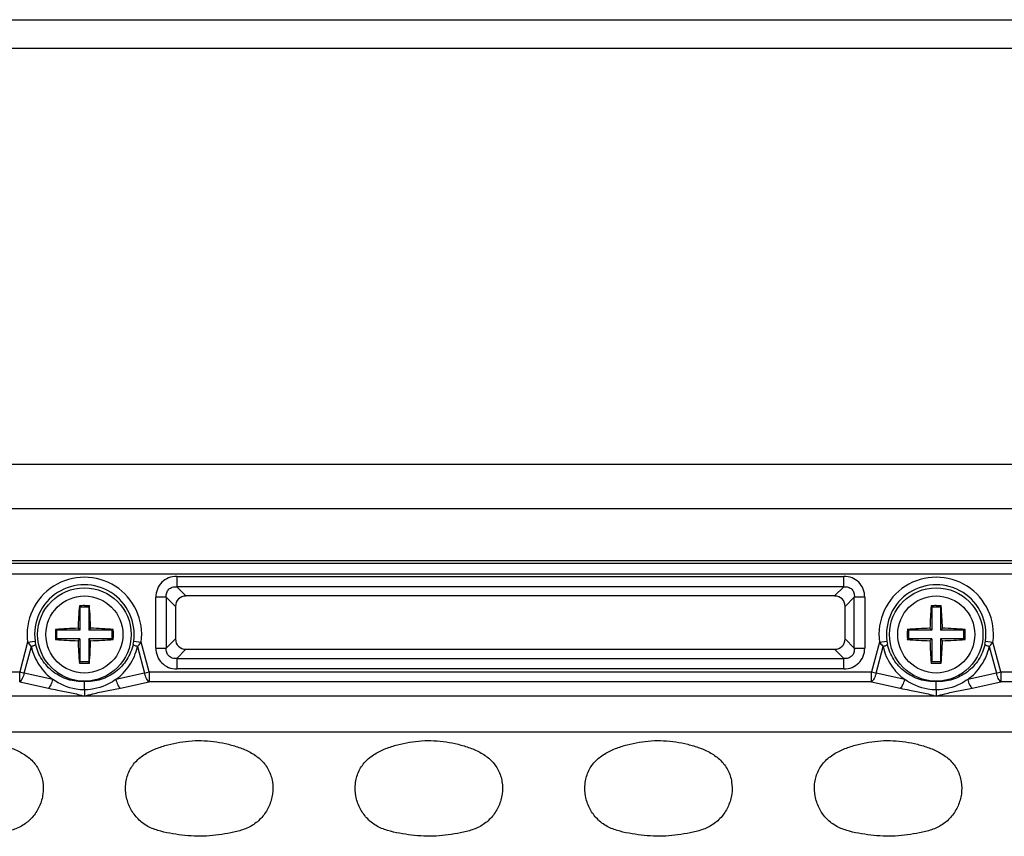
# Model space of a CAD drawing. Units: inches. Extents: x 7872 to 15327, y 2419 to 3919.
# Drawn here: x 11746 to 11813, y 3239 to 3294 of the extents above; entities that cross this region are included whole.
import ezdxf

# ---------------------------------------------------------------- set-up
doc = ezdxf.new("R2010")
doc.units = ezdxf.units.IN
doc.layers.add('02___PRT_ALL_AXES', color=7, linetype='Continuous')

# ---------------------------------------------------------------- blocks, each defined once
blk = doc.blocks.new('A$C02481777')
at = {"color": 7, "linetype": 'Continuous'}
for p, q in [((55.453, 33), (274.583, 33)), ((274.583, 31.052), (55.453, 31.052)), ((0, 0), (330.036, 0))]:
    blk.add_line(p, q, dxfattribs=at)
at = {"layer": '02___PRT_ALL_AXES', "color": 7, "linetype": 'Continuous'}
for p, q in [((1.294, 3), (329.742, 3)), ((0.787, 0), (329.25, 0))]:
    blk.add_line(p, q, dxfattribs=at)

msp = doc.modelspace()

# ---------------------------------------------------------------- linework, layer by layer
at = {"color": 7, "linetype": 'Continuous'}
for p, q in [((11618.225, 3257.656), (11882.726, 3257.656)), ((11634.476, 3257.471), (11866.476, 3257.471)), ((11866.476, 3256.724), (11634.476, 3256.724)), ((11756.71, 3256.581), (11801.741, 3256.581)), ((11756.71, 3256.581), (11756.71, 3255.877)), ((11801.741, 3255.877), (11801.741, 3256.581)), ((11801.741, 3255.877), (11756.71, 3255.877)), ((11757.331, 3255.256), (11756.71, 3255.877)), ((11801.741, 3255.877), (11801.12, 3255.256)), ((11756.005, 3255.172), (11755.301, 3255.172)), ((11755.301, 3251.741), (11755.301, 3255.172)), ((11756.005, 3255.172), (11756.627, 3254.551)), ((11756.005, 3255.172), (11756.005, 3251.741)), ((11801.12, 3255.256), (11757.331, 3255.256)), ((11801.825, 3254.551), (11802.446, 3255.172)), ((11802.446, 3251.741), (11802.446, 3255.172)), ((11803.151, 3255.172), (11802.446, 3255.172)), ((11803.151, 3255.172), (11803.151, 3251.741)), ((11750.139, 3254.597), (11750.176, 3254.506)), ((11750.776, 3254.506), (11750.176, 3254.506)), ((11750.176, 3254.506), (11750.176, 3252.956)), ((11750.813, 3254.597), (11750.776, 3254.506)), ((11750.776, 3254.506), (11750.776, 3252.956)), ((11756.627, 3254.551), (11756.627, 3252.362)), ((11801.825, 3252.362), (11801.825, 3254.551)), ((11807.639, 3254.597), (11807.676, 3254.506)), ((11807.676, 3254.506), (11807.676, 3252.956)), ((11808.276, 3254.506), (11807.676, 3254.506)), ((11808.313, 3254.597), (11808.276, 3254.506)), ((11808.276, 3254.506), (11808.276, 3252.956)), ((11748.526, 3252.993), (11748.626, 3252.956)), ((11750.176, 3252.956), (11748.626, 3252.956)), ((11748.626, 3252.356), (11748.626, 3252.956)), ((11750.053, 3253.079), (11750.176, 3252.956)), ((11750.898, 3253.079), (11750.776, 3252.956)), ((11752.326, 3252.956), (11750.776, 3252.956)), ((11752.425, 3252.993), (11752.326, 3252.956)), ((11752.326, 3252.956), (11752.326, 3252.356)), ((11806.026, 3252.993), (11806.126, 3252.956)), ((11806.126, 3252.356), (11806.126, 3252.956)), ((11807.676, 3252.956), (11806.126, 3252.956)), ((11807.553, 3253.079), (11807.676, 3252.956)), ((11808.398, 3253.079), (11808.276, 3252.956)), ((11809.826, 3252.956), (11808.276, 3252.956)), ((11809.925, 3252.993), (11809.826, 3252.956)), ((11809.826, 3252.956), (11809.826, 3252.356)), ((11746.644, 3252.134), (11746.108, 3250.134)), ((11746.644, 3252.134), (11747.147, 3252.203)), ((11748.526, 3252.32), (11748.626, 3252.356)), ((11750.176, 3252.356), (11748.626, 3252.356)), ((11750.053, 3252.234), (11750.176, 3252.356)), ((11750.176, 3252.356), (11750.176, 3250.806)), ((11752.326, 3252.356), (11750.776, 3252.356)), ((11750.898, 3252.234), (11750.776, 3252.356)), ((11750.776, 3252.356), (11750.776, 3250.806)), ((11752.425, 3252.32), (11752.326, 3252.356)), ((11753.804, 3252.203), (11754.308, 3252.134)), ((11754.844, 3250.134), (11754.308, 3252.134)), ((11756.627, 3252.362), (11756.005, 3251.741)), ((11802.446, 3251.741), (11801.825, 3252.362)), ((11804.144, 3252.134), (11803.608, 3250.134)), ((11804.144, 3252.134), (11804.647, 3252.203)), ((11806.026, 3252.32), (11806.126, 3252.356)), ((11807.676, 3252.356), (11806.126, 3252.356)), ((11807.553, 3252.234), (11807.676, 3252.356)), ((11807.676, 3252.356), (11807.676, 3250.806)), ((11808.398, 3252.234), (11808.276, 3252.356)), ((11808.276, 3252.356), (11808.276, 3250.806)), ((11809.826, 3252.356), (11808.276, 3252.356)), ((11809.925, 3252.32), (11809.826, 3252.356)), ((11811.304, 3252.203), (11811.808, 3252.134)), ((11812.344, 3250.134), (11811.808, 3252.134)), ((11746.414, 3250.052), (11746.894, 3251.842)), ((11754.058, 3251.842), (11754.538, 3250.052)), ((11755.301, 3251.741), (11756.005, 3251.741)), ((11756.71, 3251.036), (11757.331, 3251.657)), ((11757.331, 3251.657), (11801.12, 3251.657)), ((11801.12, 3251.657), (11801.741, 3251.036)), ((11802.446, 3251.741), (11803.151, 3251.741)), ((11803.914, 3250.052), (11804.394, 3251.842)), ((11811.558, 3251.842), (11812.038, 3250.052)), ((11750.139, 3250.715), (11750.176, 3250.806)), ((11750.776, 3250.806), (11750.176, 3250.806)), ((11750.813, 3250.715), (11750.776, 3250.806)), ((11756.71, 3251.036), (11801.741, 3251.036)), ((11756.71, 3251.036), (11756.71, 3250.331)), ((11801.741, 3250.331), (11801.741, 3251.036)), ((11807.639, 3250.715), (11807.676, 3250.806)), ((11808.276, 3250.806), (11807.676, 3250.806)), ((11808.313, 3250.715), (11808.276, 3250.806)), ((11697.344, 3250.134), (11746.108, 3250.134)), ((11746.108, 3250.134), (11746.414, 3250.052)), ((11746.108, 3249.454), (11746.108, 3250.134)), ((11754.538, 3250.052), (11754.844, 3250.134)), ((11754.844, 3250.134), (11803.608, 3250.134)), ((11754.844, 3250.134), (11754.844, 3249.454)), ((11801.741, 3250.331), (11756.71, 3250.331)), ((11803.608, 3249.454), (11803.608, 3250.134)), ((11803.608, 3250.134), (11803.914, 3250.052)), ((11812.038, 3250.052), (11812.344, 3250.134)), ((11812.344, 3250.134), (11812.344, 3249.454)), ((11812.344, 3250.134), (11857.742, 3250.134)), ((11746.108, 3249.454), (11748.044, 3249.023)), ((11748.35, 3249.621), (11746.414, 3250.052)), ((11754.538, 3250.052), (11752.601, 3249.621)), ((11752.907, 3249.023), (11754.844, 3249.454)), ((11803.608, 3249.454), (11754.844, 3249.454)), ((11803.608, 3249.454), (11805.544, 3249.023)), ((11805.85, 3249.621), (11803.914, 3250.052)), ((11812.038, 3250.052), (11810.101, 3249.621)), ((11810.407, 3249.023), (11812.344, 3249.454)), ((11857.742, 3249.454), (11812.344, 3249.454)), ((11807.976, 3248.492), (11692.976, 3248.492)), ((11856.779, 3248.49), (11807.976, 3248.492)), ((11858.885, 3246.066), (11644.566, 3246.066))]:
    msp.add_line(p, q, dxfattribs=at)
for centre, radius in [((11750.476, 3252.656), 3.155), ((11807.976, 3252.656), 3.155), ((11750.476, 3252.656), 2.6), ((11807.976, 3252.656), 2.6)]:
    msp.add_circle(centre, radius, dxfattribs=at)
for centre, radius, start, end in [((11750.476, 3252.656), 3.867, 352.24297, 187.75703), ((11807.976, 3252.656), 3.867, 352.24297, 187.75703), ((11750.476, 3252.656), 3.359, 352.24297, 187.75703), ((11807.976, 3252.656), 3.359, 352.24297, 187.75703), ((11776.778, 3252.341), 26.735, 175.15856, 178.41881), ((11750.476, 3243.581), 11.022, 90.00018, 91.75321), ((11750.476, 3243.578), 11.024, 88.24711, 89.99977), ((11724.246, 3252.345), 26.662, 1.57659, 4.84576), ((11834.278, 3252.341), 26.735, 175.15856, 178.41881), ((11807.976, 3243.581), 11.022, 90.00018, 91.75321), ((11807.976, 3243.578), 11.024, 88.24711, 89.99977), ((11781.746, 3252.345), 26.662, 1.57659, 4.84576), ((11758.618, 3252.656), 10.097, 178.09047, 181.90953), ((11750.786, 3226.443), 26.645, 91.5759, 94.8654), ((11750.161, 3226.362), 26.727, 85.13948, 88.41889), ((11742.334, 3252.656), 10.097, 358.09047, 1.90953), ((11816.118, 3252.656), 10.097, 178.09047, 181.90953), ((11808.286, 3226.443), 26.645, 91.5759, 94.8654), ((11807.661, 3226.362), 26.727, 85.13948, 88.41889), ((11799.834, 3252.656), 10.097, 358.09047, 1.90953), ((11749.618, 3252.536), 2.493, 187.6796, 192.47195), ((11750.791, 3278.951), 26.727, 265.13948, 268.41889), ((11776.705, 3252.967), 26.662, 181.57659, 184.84576), ((11724.173, 3252.972), 26.735, 355.15856, 358.41881), ((11750.165, 3278.869), 26.645, 271.57591, 274.8654), ((11751.334, 3252.536), 2.493, 347.52805, 352.3204), ((11807.118, 3252.536), 2.493, 187.6796, 192.47195), ((11808.291, 3278.951), 26.727, 265.13948, 268.41889), ((11834.205, 3252.967), 26.662, 181.57659, 184.84576), ((11781.673, 3252.972), 26.735, 355.15856, 358.41881), ((11807.665, 3278.869), 26.645, 271.57591, 274.8654), ((11808.834, 3252.536), 2.493, 347.52805, 352.3204), ((11750.476, 3261.734), 11.024, 268.24711, 269.99977), ((11750.476, 3261.732), 11.022, 270.00018, 271.75321), ((11807.976, 3261.734), 11.024, 268.24711, 269.99977), ((11807.976, 3261.732), 11.022, 270.00018, 271.75321)]:
    msp.add_arc(centre, radius, start, end, dxfattribs=at)
for centre, major_axis in [((11757.425, 3254.457), (0.596, -0.596)), ((11801.027, 3254.457), (-0.596, -0.596)), ((11757.425, 3252.455), (0.596, 0.596)), ((11801.027, 3252.455), (-0.596, 0.596))]:
    msp.add_ellipse(centre, major_axis=major_axis, ratio=0.889126, start_param=2.414818, end_param=3.868368, dxfattribs=at)
for points, knots in [([(11756.71, 3256.581), (11756.523, 3256.581), (11756.15, 3256.514), (11755.677, 3256.205), (11755.368, 3255.732), (11755.301, 3255.359), (11755.301, 3255.172)], [0, 0, 0, 0, 0.253762, 0.5, 0.746238, 1, 1, 1, 1]), ([(11803.151, 3255.172), (11803.151, 3255.359), (11803.084, 3255.732), (11802.775, 3256.205), (11802.302, 3256.514), (11801.928, 3256.581), (11801.741, 3256.581)], [0, 0, 0, 0, 0.253762, 0.5, 0.746238, 1, 1, 1, 1]), ([(11756.005, 3255.172), (11755.996, 3255.272), (11756.01, 3255.469), (11756.158, 3255.724), (11756.413, 3255.872), (11756.611, 3255.886), (11756.71, 3255.877)], [0, 0, 0, 0, 0.261148, 0.5, 0.738852, 1, 1, 1, 1]), ([(11801.741, 3255.877), (11801.841, 3255.886), (11802.039, 3255.872), (11802.293, 3255.724), (11802.442, 3255.469), (11802.456, 3255.272), (11802.446, 3255.172)], [0, 0, 0, 0, 0.261148, 0.5, 0.738852, 1, 1, 1, 1]), ([(11746.644, 3252.134), (11746.663, 3252.11), (11746.743, 3252.009), (11746.827, 3251.913), (11746.894, 3251.842)], [0, 0, 0, 0, 0.242273, 1, 1, 1, 1]), ([(11754.058, 3251.842), (11754.081, 3251.866), (11754.167, 3251.961), (11754.25, 3252.059), (11754.308, 3252.134)], [0, 0, 0, 0, 0.258665, 1, 1, 1, 1]), ([(11804.144, 3252.134), (11804.163, 3252.11), (11804.243, 3252.009), (11804.327, 3251.913), (11804.394, 3251.842)], [0, 0, 0, 0, 0.242273, 1, 1, 1, 1]), ([(11811.558, 3251.842), (11811.581, 3251.866), (11811.667, 3251.961), (11811.75, 3252.059), (11811.808, 3252.134)], [0, 0, 0, 0, 0.258665, 1, 1, 1, 1]), ([(11747.184, 3251.998), (11747.181, 3251.984), (11747.152, 3251.954), (11747.059, 3251.897), (11746.964, 3251.864), (11746.894, 3251.842)], [0, 0, 0, 0, 0.124256, 0.339875, 1, 1, 1, 1]), ([(11746.894, 3251.842), (11746.941, 3251.615), (11747.085, 3251.175), (11747.411, 3250.571), (11747.835, 3250.044), (11748.173, 3249.752), (11748.35, 3249.621)], [0, 0, 0, 0, 0.256369, 0.508496, 0.755969, 1, 1, 1, 1]), ([(11750.476, 3249.479), (11750.104, 3249.462), (11749.347, 3249.56), (11748.334, 3250.085), (11747.559, 3250.925), (11747.265, 3251.632), (11747.184, 3251.998)], [0, 0, 0, 0, 0.249314, 0.499165, 0.749438, 1, 1, 1, 1]), ([(11753.768, 3251.998), (11753.687, 3251.632), (11753.393, 3250.925), (11752.618, 3250.085), (11751.605, 3249.56), (11750.848, 3249.462), (11750.476, 3249.479)], [0, 0, 0, 0, 0.250562, 0.500835, 0.750686, 1, 1, 1, 1]), ([(11752.601, 3249.621), (11752.778, 3249.752), (11753.117, 3250.044), (11753.541, 3250.571), (11753.867, 3251.175), (11754.011, 3251.615), (11754.058, 3251.842)], [0, 0, 0, 0, 0.244034, 0.491503, 0.743632, 1, 1, 1, 1]), ([(11754.058, 3251.842), (11753.987, 3251.864), (11753.893, 3251.897), (11753.799, 3251.954), (11753.77, 3251.984), (11753.768, 3251.998)], [0, 0, 0, 0, 0.660125, 0.875744, 1, 1, 1, 1]), ([(11755.301, 3251.741), (11755.301, 3251.554), (11755.368, 3251.181), (11755.677, 3250.707), (11756.15, 3250.398), (11756.523, 3250.331), (11756.71, 3250.331)], [0, 0, 0, 0, 0.253762, 0.5, 0.746238, 1, 1, 1, 1]), ([(11756.71, 3251.036), (11756.611, 3251.026), (11756.413, 3251.04), (11756.158, 3251.189), (11756.01, 3251.444), (11755.996, 3251.641), (11756.005, 3251.741)], [0, 0, 0, 0, 0.261148, 0.5, 0.738852, 1, 1, 1, 1]), ([(11801.741, 3250.331), (11801.928, 3250.331), (11802.302, 3250.398), (11802.775, 3250.707), (11803.084, 3251.181), (11803.151, 3251.554), (11803.151, 3251.741)], [0, 0, 0, 0, 0.253762, 0.5, 0.746238, 1, 1, 1, 1]), ([(11802.446, 3251.741), (11802.456, 3251.641), (11802.442, 3251.444), (11802.293, 3251.189), (11802.039, 3251.04), (11801.841, 3251.026), (11801.741, 3251.036)], [0, 0, 0, 0, 0.261148, 0.5, 0.738852, 1, 1, 1, 1]), ([(11804.684, 3251.998), (11804.681, 3251.984), (11804.652, 3251.954), (11804.559, 3251.897), (11804.464, 3251.864), (11804.394, 3251.842)], [0, 0, 0, 0, 0.124256, 0.339875, 1, 1, 1, 1]), ([(11804.394, 3251.842), (11804.441, 3251.615), (11804.585, 3251.175), (11804.911, 3250.571), (11805.335, 3250.044), (11805.673, 3249.752), (11805.85, 3249.621)], [0, 0, 0, 0, 0.256369, 0.508496, 0.755969, 1, 1, 1, 1]), ([(11807.976, 3249.479), (11807.604, 3249.462), (11806.847, 3249.56), (11805.834, 3250.085), (11805.059, 3250.925), (11804.765, 3251.632), (11804.684, 3251.998)], [0, 0, 0, 0, 0.249314, 0.499165, 0.749438, 1, 1, 1, 1]), ([(11811.268, 3251.998), (11811.187, 3251.632), (11810.893, 3250.925), (11810.118, 3250.085), (11809.105, 3249.56), (11808.348, 3249.462), (11807.976, 3249.479)], [0, 0, 0, 0, 0.250562, 0.500835, 0.750686, 1, 1, 1, 1]), ([(11810.101, 3249.621), (11810.278, 3249.752), (11810.617, 3250.044), (11811.041, 3250.571), (11811.367, 3251.175), (11811.511, 3251.615), (11811.558, 3251.842)], [0, 0, 0, 0, 0.244034, 0.491503, 0.743632, 1, 1, 1, 1]), ([(11811.558, 3251.842), (11811.487, 3251.864), (11811.393, 3251.897), (11811.299, 3251.954), (11811.27, 3251.984), (11811.268, 3251.998)], [0, 0, 0, 0, 0.660125, 0.875744, 1, 1, 1, 1]), ([(11746.414, 3250.052), (11746.385, 3249.928), (11746.312, 3249.713), (11746.185, 3249.516), (11746.108, 3249.454)], [0, 0, 0, 0, 0.563134, 1, 1, 1, 1]), ([(11748.044, 3249.023), (11748.121, 3249.085), (11748.248, 3249.282), (11748.322, 3249.497), (11748.35, 3249.621)], [0, 0, 0, 0, 0.436641, 1, 1, 1, 1]), ([(11750.476, 3248.913), (11750.287, 3248.916), (11749.536, 3248.991), (11748.807, 3249.291), (11748.35, 3249.621)], [0, 0, 0, 0, 0.251259, 1, 1, 1, 1]), ([(11750.476, 3248.913), (11750.476, 3248.983), (11750.475, 3249.172), (11750.477, 3249.361), (11750.476, 3249.479)], [0, 0, 0, 0, 0.370925, 1, 1, 1, 1]), ([(11752.601, 3249.621), (11752.447, 3249.51), (11751.802, 3249.119), (11751.039, 3248.923), (11750.476, 3248.913)], [0, 0, 0, 0, 0.25242, 1, 1, 1, 1]), ([(11752.601, 3249.621), (11752.63, 3249.497), (11752.703, 3249.282), (11752.83, 3249.085), (11752.907, 3249.023)], [0, 0, 0, 0, 0.563359, 1, 1, 1, 1]), ([(11754.844, 3249.454), (11754.767, 3249.516), (11754.64, 3249.713), (11754.566, 3249.928), (11754.538, 3250.052)], [0, 0, 0, 0, 0.436866, 1, 1, 1, 1]), ([(11803.914, 3250.052), (11803.885, 3249.928), (11803.812, 3249.713), (11803.685, 3249.516), (11803.608, 3249.454)], [0, 0, 0, 0, 0.563134, 1, 1, 1, 1]), ([(11805.544, 3249.023), (11805.621, 3249.085), (11805.748, 3249.282), (11805.822, 3249.497), (11805.85, 3249.621)], [0, 0, 0, 0, 0.436641, 1, 1, 1, 1]), ([(11807.976, 3248.913), (11807.787, 3248.916), (11807.036, 3248.991), (11806.307, 3249.291), (11805.85, 3249.621)], [0, 0, 0, 0, 0.251259, 1, 1, 1, 1]), ([(11807.976, 3248.913), (11807.976, 3248.983), (11807.975, 3249.172), (11807.977, 3249.361), (11807.976, 3249.479)], [0, 0, 0, 0, 0.370925, 1, 1, 1, 1]), ([(11810.101, 3249.621), (11809.947, 3249.51), (11809.302, 3249.119), (11808.539, 3248.923), (11807.976, 3248.913)], [0, 0, 0, 0, 0.25242, 1, 1, 1, 1]), ([(11810.101, 3249.621), (11810.13, 3249.497), (11810.203, 3249.282), (11810.33, 3249.085), (11810.407, 3249.023)], [0, 0, 0, 0, 0.563359, 1, 1, 1, 1]), ([(11812.344, 3249.454), (11812.267, 3249.516), (11812.14, 3249.713), (11812.066, 3249.928), (11812.038, 3250.052)], [0, 0, 0, 0, 0.436866, 1, 1, 1, 1]), ([(11748.044, 3249.023), (11748.253, 3248.985), (11748.773, 3248.883), (11749.591, 3248.74), (11750.189, 3248.58), (11750.476, 3248.492)], [0, 0, 0, 0, 0.255744, 0.638093, 1, 1, 1, 1]), ([(11750.476, 3248.913), (11750.477, 3248.831), (11750.477, 3248.69), (11750.474, 3248.55), (11750.476, 3248.492)], [0, 0, 0, 0, 0.586947, 1, 1, 1, 1]), ([(11750.476, 3248.492), (11750.665, 3248.55), (11751.157, 3248.691), (11751.973, 3248.846), (11752.594, 3248.965), (11752.907, 3249.023)], [0, 0, 0, 0, 0.238335, 0.616268, 1, 1, 1, 1]), ([(11805.544, 3249.023), (11805.753, 3248.985), (11806.273, 3248.883), (11807.091, 3248.74), (11807.689, 3248.58), (11807.976, 3248.492)], [0, 0, 0, 0, 0.255744, 0.638093, 1, 1, 1, 1]), ([(11807.976, 3248.913), (11807.977, 3248.831), (11807.977, 3248.69), (11807.974, 3248.55), (11807.976, 3248.492)], [0, 0, 0, 0, 0.586947, 1, 1, 1, 1]), ([(11807.976, 3248.492), (11808.165, 3248.55), (11808.657, 3248.691), (11809.473, 3248.846), (11810.094, 3248.965), (11810.407, 3249.023)], [0, 0, 0, 0, 0.238335, 0.616268, 1, 1, 1, 1]), ([(11757.059, 3239.116), (11756.784, 3239.15), (11756.237, 3239.229), (11755.425, 3239.404), (11754.652, 3239.722), (11753.998, 3240.25), (11753.531, 3240.946), (11753.265, 3241.739), (11753.226, 3242.577), (11753.438, 3243.39), (11753.901, 3244.094), (11754.561, 3244.61), (11755.311, 3244.972), (11756.367, 3245.303), (11757.736, 3245.541), (11758.85, 3245.489), (11759.396, 3245.406)], [0, 0, 0, 0, 0.06261, 0.125198, 0.187722, 0.25015, 0.312582, 0.375017, 0.437428, 0.499826, 0.562214, 0.624699, 0.687267, 0.749869, 0.874942, 1, 1, 1, 1]), ([(11772.559, 3239.116), (11772.284, 3239.15), (11771.737, 3239.229), (11770.925, 3239.404), (11770.152, 3239.722), (11769.498, 3240.25), (11769.031, 3240.946), (11768.765, 3241.739), (11768.726, 3242.577), (11768.938, 3243.39), (11769.401, 3244.094), (11770.061, 3244.61), (11770.811, 3244.972), (11771.867, 3245.303), (11773.236, 3245.541), (11774.35, 3245.489), (11774.896, 3245.406)], [0, 0, 0, 0, 0.06261, 0.125198, 0.187722, 0.25015, 0.312582, 0.375017, 0.437428, 0.499826, 0.562214, 0.624699, 0.687267, 0.749869, 0.874942, 1, 1, 1, 1]), ([(11788.059, 3239.116), (11787.784, 3239.15), (11787.237, 3239.229), (11786.425, 3239.404), (11785.652, 3239.722), (11784.998, 3240.25), (11784.531, 3240.946), (11784.265, 3241.739), (11784.226, 3242.577), (11784.438, 3243.39), (11784.901, 3244.094), (11785.561, 3244.61), (11786.311, 3244.972), (11787.367, 3245.303), (11788.736, 3245.541), (11789.85, 3245.489), (11790.396, 3245.406)], [0, 0, 0, 0, 0.06261, 0.125198, 0.187722, 0.25015, 0.312582, 0.375017, 0.437428, 0.499826, 0.562214, 0.624699, 0.687267, 0.749869, 0.874942, 1, 1, 1, 1]), ([(11803.559, 3239.116), (11803.284, 3239.15), (11802.737, 3239.229), (11801.925, 3239.404), (11801.152, 3239.722), (11800.498, 3240.25), (11800.031, 3240.946), (11799.765, 3241.739), (11799.726, 3242.577), (11799.938, 3243.39), (11800.401, 3244.094), (11801.061, 3244.61), (11801.811, 3244.972), (11802.867, 3245.303), (11804.236, 3245.541), (11805.35, 3245.489), (11805.896, 3245.406)], [0, 0, 0, 0, 0.06261, 0.125198, 0.187722, 0.25015, 0.312582, 0.375017, 0.437428, 0.499826, 0.562214, 0.624699, 0.687267, 0.749869, 0.874942, 1, 1, 1, 1]), ([(11743.896, 3245.406), (11744.169, 3245.365), (11744.711, 3245.255), (11745.508, 3245.021), (11746.267, 3244.682), (11746.948, 3244.196), (11747.452, 3243.522), (11747.706, 3242.721), (11747.711, 3241.883), (11747.482, 3241.078), (11747.049, 3240.362), (11746.426, 3239.799), (11745.666, 3239.447), (11744.859, 3239.253), (11744.039, 3239.129), (11743.214, 3239.04), (11742.384, 3239.031), (11741.833, 3239.083), (11741.559, 3239.116)], [0, 0, 0, 0, 0.062589, 0.125171, 0.187726, 0.250212, 0.312585, 0.374962, 0.437351, 0.499768, 0.562182, 0.624587, 0.687072, 0.749634, 0.812223, 0.874811, 0.9374, 1, 1, 1, 1]), ([(11759.396, 3245.406), (11759.669, 3245.365), (11760.211, 3245.255), (11761.008, 3245.021), (11761.767, 3244.682), (11762.448, 3244.196), (11762.952, 3243.522), (11763.206, 3242.721), (11763.211, 3241.883), (11762.982, 3241.078), (11762.549, 3240.362), (11761.926, 3239.799), (11761.166, 3239.447), (11760.359, 3239.253), (11759.539, 3239.129), (11758.714, 3239.04), (11757.884, 3239.031), (11757.333, 3239.083), (11757.059, 3239.116)], [0, 0, 0, 0, 0.062589, 0.125171, 0.187726, 0.250212, 0.312585, 0.374962, 0.437351, 0.499768, 0.562182, 0.624587, 0.687072, 0.749634, 0.812223, 0.874811, 0.9374, 1, 1, 1, 1]), ([(11774.896, 3245.406), (11775.169, 3245.365), (11775.711, 3245.255), (11776.508, 3245.021), (11777.267, 3244.682), (11777.948, 3244.196), (11778.452, 3243.522), (11778.706, 3242.721), (11778.711, 3241.883), (11778.482, 3241.078), (11778.049, 3240.362), (11777.426, 3239.799), (11776.666, 3239.447), (11775.859, 3239.253), (11775.039, 3239.129), (11774.214, 3239.04), (11773.384, 3239.031), (11772.833, 3239.083), (11772.559, 3239.116)], [0, 0, 0, 0, 0.062589, 0.125171, 0.187726, 0.250212, 0.312585, 0.374962, 0.437351, 0.499768, 0.562182, 0.624587, 0.687072, 0.749634, 0.812223, 0.874811, 0.9374, 1, 1, 1, 1]), ([(11790.396, 3245.406), (11790.669, 3245.365), (11791.211, 3245.255), (11792.008, 3245.021), (11792.767, 3244.682), (11793.448, 3244.196), (11793.952, 3243.522), (11794.206, 3242.721), (11794.211, 3241.883), (11793.982, 3241.078), (11793.549, 3240.362), (11792.926, 3239.799), (11792.166, 3239.447), (11791.359, 3239.253), (11790.539, 3239.129), (11789.714, 3239.04), (11788.884, 3239.031), (11788.333, 3239.083), (11788.059, 3239.116)], [0, 0, 0, 0, 0.062589, 0.125171, 0.187726, 0.250212, 0.312585, 0.374962, 0.437351, 0.499768, 0.562182, 0.624587, 0.687072, 0.749634, 0.812223, 0.874811, 0.9374, 1, 1, 1, 1]), ([(11805.896, 3245.406), (11806.169, 3245.365), (11806.711, 3245.255), (11807.508, 3245.021), (11808.267, 3244.682), (11808.948, 3244.196), (11809.452, 3243.522), (11809.706, 3242.721), (11809.711, 3241.883), (11809.482, 3241.078), (11809.049, 3240.362), (11808.426, 3239.799), (11807.666, 3239.447), (11806.859, 3239.253), (11806.039, 3239.129), (11805.214, 3239.04), (11804.384, 3239.031), (11803.833, 3239.083), (11803.559, 3239.116)], [0, 0, 0, 0, 0.062589, 0.125171, 0.187726, 0.250212, 0.312585, 0.374962, 0.437351, 0.499768, 0.562182, 0.624587, 0.687072, 0.749634, 0.812223, 0.874811, 0.9374, 1, 1, 1, 1])]:
    msp.add_open_spline(points, degree=3, knots=knots, dxfattribs=at)

# ---------------------------------------------------------------- block references
msp.add_blockref('A$C02481777', (11585.458, 3261.156))

doc.saveas('drawing.dxf')
